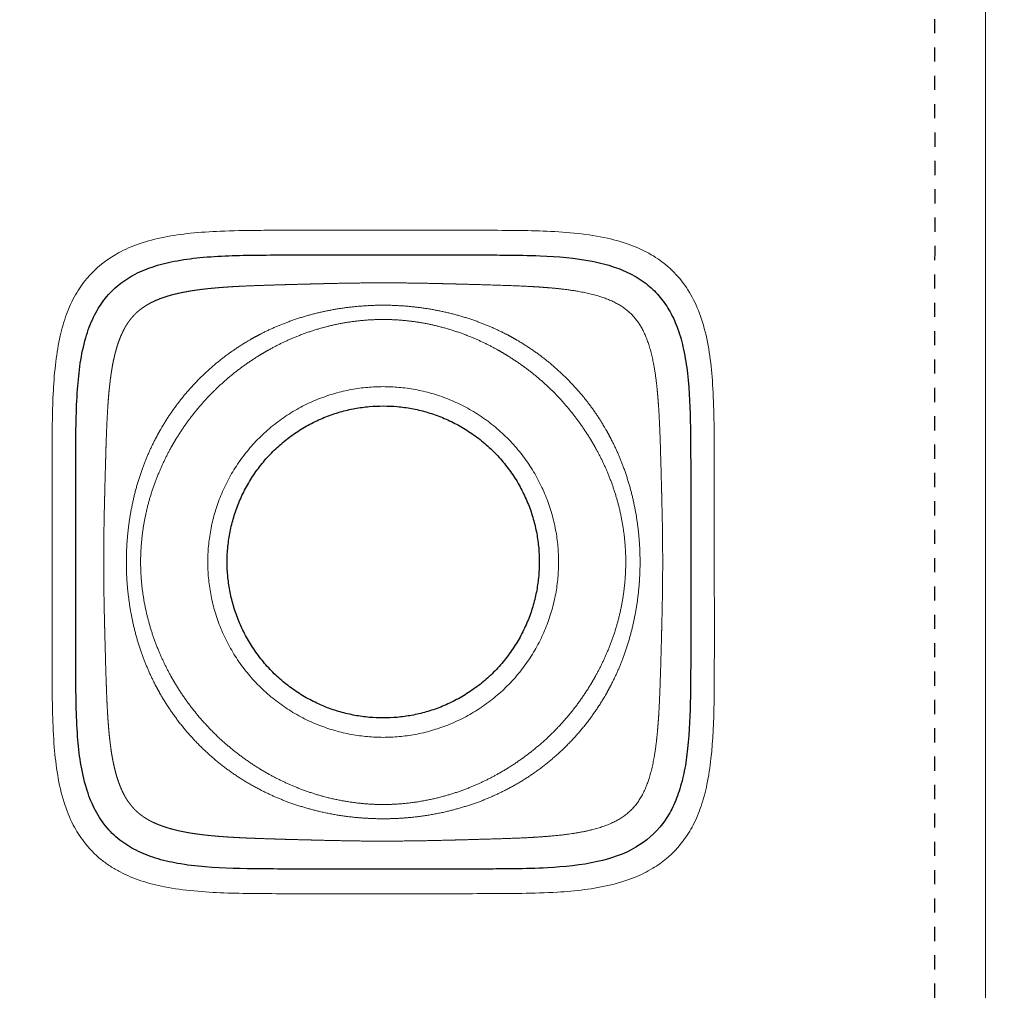
# Model space of a CAD drawing. Units: millimetres. Extents: x -48 to 2207, y 12 to 1607.
# Drawn here: x 382 to 521, y 679 to 816 of the extents above; entities that cross this region are included whole.
import ezdxf

# ---------------------------------------------------------------- set-up
doc = ezdxf.new("R2010")
doc.units = ezdxf.units.MM
doc.header["$MEASUREMENT"] = 0
doc.linetypes.add('Nascosto', pattern=[4, 2, -2])
doc.layers.add('Crea2D$visibili$Dima', color=7, linetype='Continuous', true_color=0xbf3f3f)
doc.layers.add('Crea2D$visibili$Linee_spesse', color=7, linetype='Continuous', lineweight=30, true_color=0x000000)
doc.layers.add('Crea2D$visibili$tangenti', color=7, linetype='Continuous', lineweight=18, true_color=0x000000)

msp = doc.modelspace()

# ---------------------------------------------------------------- linework, layer by layer
at = {"layer": 'Crea2D$visibili$Dima', "linetype": 'Nascosto', "lineweight": 25}
msp.add_open_spline([(511.31, 579.57, 0), (511.31, 739.57, 0), (511.31, 899.57, 0), (336.31, 899.57, 0), (161.31, 899.57, 0), (161.31, 739.57, 0), (161.31, 579.57, 0), (336.31, 579.57, 0), (511.31, 579.57, 0)], degree=2, knots=[0, 0, 0, 280, 280, 654.342124, 654.342124, 934.342124, 934.342124, 1308.684247, 1308.684247, 1308.684247], dxfattribs=at)
at = {"layer": 'Crea2D$visibili$Linee_spesse'}
for points, knots in [([(383.31, 437.43), (425.09, 437.43), (470.11, 437.43), (516.6, 437.43), (522.79, 437.43), (526.97, 437.44), (531.61, 437.43), (539.35, 437.44), (550.18, 437.81), (565.52, 439.26), (581.67, 442.44), (597.7, 448.7), (608.57, 456.17), (615.64, 463.38), (621.23, 470.74), (626.6, 480.83), (631.06, 494.25), (634, 509.95), (635.25, 525.32), (635.48, 537.23), (635.43, 543.97), (635.45, 552.4), (635.44, 569.26), (635.45, 606.32), (635.44, 689.56), (635.44, 762.58), (635.44, 814.57)], [0, 0, 0, 0, 125.321445, 135.069271, 139.476834, 143.886756, 147.601664, 153.404207, 167.104408, 180.103703, 199.615039, 216.344379, 231.452302, 238.895407, 246.563926, 259.113265, 273.052992, 288.849239, 306.95862, 319.264578, 324.598539, 327.153292, 344.559083, 375.191452, 438.32159, 594.272492, 594.272492, 594.272492, 594.272492]), ([(476.92, 739.57), (476.92, 735.63), (476.92, 730.87), (476.92, 724.56), (476.89, 719.72), (476.72, 714.63), (476.09, 710.16), (475.37, 707.29), (474.35, 704.77), (472.56, 701.86), (469.14, 698.9), (463.38, 696.98), (457.54, 696.42), (452.61, 696.29), (448.51, 696.27), (438.67, 696.27), (429.32, 696.27), (419.96, 696.27), (415.29, 696.28), (409.79, 696.38), (404.81, 696.96), (401.53, 697.72), (398.77, 698.8), (396.36, 700.31), (394.33, 702.31), (392.75, 704.83), (391.59, 707.86), (390.86, 711.28), (390.44, 715.2), (390.27, 719.63), (390.24, 723.89), (390.24, 727.01), (390.24, 732.01), (390.24, 735.95), (390.24, 739.57), (390.24, 743.25), (390.24, 747.27), (390.24, 752.27), (390.24, 755.23), (390.26, 759.33), (390.43, 763.67), (390.82, 767.59), (391.52, 771.02), (392.62, 774.03), (394.11, 776.51), (396, 778.52), (398.32, 780.1), (401.05, 781.26), (404.24, 782.06), (409.21, 782.72), (414.79, 782.85), (419.79, 782.86), (428.46, 782.86), (435.5, 782.86), (441.87, 782.86)], [0, 0, 0, 0, 11.812279, 14.273538, 18.949428, 26.332105, 29.529964, 32.484057, 35.190821, 37.652079, 42.696877, 48.480233, 55.616867, 60.29267, 63.245343, 67.92156, 89.823372, 91.300258, 95.975962, 103.850654, 107.787916, 110.987606, 113.940192, 116.6475, 119.477874, 122.430636, 125.506917, 129.198704, 132.889696, 137.318938, 142.487134, 145.686518, 146.670752, 157.50555, 157.50555, 157.50555, 168.572727, 169.557355, 172.510469, 177.432689, 181.861511, 185.553453, 189.244813, 192.32092, 195.150956, 197.858554, 200.56513, 203.518164, 206.71789, 210.408493, 218.529451, 223.451505, 225.420395, 244.54787, 244.54787, 244.54787, 244.54787]), ([(441.87, 782.86), (443.78, 782.86), (446.76, 782.86), (451.37, 782.85), (456.54, 782.76), (461.7, 782.36), (466.02, 781.28), (468.67, 780.17), (470.88, 778.73), (472.7, 776.93), (474.12, 774.8), (475.21, 772.32), (476.01, 769.38), (476.71, 764.75), (476.89, 759.5), (476.92, 754.5), (476.92, 751.79), (476.92, 747.03), (476.92, 743.18), (476.92, 739.57)], [0, 0, 0, 0, 5.727623, 8.926977, 13.848454, 21.231034, 24.4307, 27.137301, 29.844099, 32.305797, 34.766597, 37.473865, 40.427538, 43.871725, 51.500965, 56.176705, 58.883876, 59.622098, 70.449919, 70.449919, 70.449919, 70.449919])]:
    msp.add_open_spline(points, degree=3, knots=knots, dxfattribs=at)
msp.add_rational_spline([(433.58, 761.57), (411.58, 761.57), (411.58, 739.57), (411.58, 717.57), (433.58, 717.57), (455.58, 717.57), (455.58, 739.57), (455.58, 761.57), (433.58, 761.57)], [1, 0.707106781187, 1, 0.707106781187, 1, 0.707106781187, 1, 0.707106781187, 1], degree=2, knots=[0, 0, 0, 34.557519, 34.557519, 69.115038, 69.115038, 103.672558, 103.672558, 138.230077, 138.230077, 138.230077], dxfattribs=at)
at = {"layer": 'Crea2D$visibili$tangenti'}
for points, weights, degree, knots in [([(595.54, 889.57), (595.54, 837.94), (595.54, 799.89), (595.54, 798.26), (595.54, 787.85), (595.54, 777.44), (595.54, 767.03), (595.54, 746.21), (595.54, 725.39), (595.54, 704.57), (595.54, 683.75), (595.54, 662.93), (595.54, 642.12), (595.54, 631.71), (595.54, 621.3), (595.54, 610.89), (595.54, 605.68), (595.54, 600.48), (595.54, 595.27), (595.54, 592.67), (595.54, 590.07), (595.54, 587.47), (595.54, 586.17), (595.54, 584.87), (595.54, 583.57), (595.54, 582.85), (595.54, 582.13), (595.54, 581.41), (595.54, 580.82), (595.54, 580.24), (595.54, 579.66), (595.54, 578.73), (595.54, 577.8), (595.54, 576.88), (595.54, 575.95), (595.54, 575.02), (595.54, 574.1), (595.54, 572.24), (595.54, 570.38), (595.54, 568.52), (595.53, 564.8), (595.53, 561.09), (595.53, 557.37), (595.53, 553.65), (595.52, 549.93), (595.52, 546.22), (595.52, 544.36), (595.52, 542.5), (595.51, 540.64), (595.51, 540.17), (595.51, 539.7), (595.51, 539.23), (595.51, 538.76), (595.5, 538.29), (595.5, 537.81), (595.49, 536.87), (595.47, 535.92), (595.44, 534.97), (595.39, 533.07), (595.3, 531.17), (595.17, 529.28), (595.05, 527.37), (594.88, 525.47), (594.66, 523.57), (594.45, 521.66), (594.18, 519.75), (593.85, 517.86), (593.52, 515.95), (593.11, 514.05), (592.64, 512.17), (592.16, 510.26), (591.6, 508.39), (590.94, 506.54), (590.27, 504.67), (589.49, 502.85), (588.6, 501.07), (587.7, 499.28), (586.67, 497.55), (585.51, 495.91), (584.34, 494.26), (583.04, 492.71), (581.61, 491.28), (580.18, 489.85), (578.63, 488.54), (576.97, 487.37), (575.33, 486.22), (573.61, 485.18), (571.82, 484.28), (570.04, 483.39), (568.22, 482.62), (566.35, 481.95), (564.5, 481.29), (562.62, 480.72), (560.72, 480.25), (558.84, 479.77), (556.94, 479.37), (555.03, 479.04), (553.13, 478.71), (551.23, 478.44), (549.32, 478.22), (547.42, 478.01), (545.52, 477.84), (543.61, 477.71), (541.71, 477.59), (539.81, 477.5), (537.91, 477.45), (536.97, 477.42), (536.02, 477.4), (535.07, 477.39), (534.13, 477.38), (533.19, 477.37), (532.25, 477.37), (531.32, 477.37), (530.39, 477.37), (529.46, 477.37), (528.53, 477.37), (527.6, 477.37), (526.67, 477.37), (522.95, 477.36), (519.23, 477.36), (515.52, 477.36), (511.8, 477.35), (508.08, 477.35), (504.37, 477.35), (502.51, 477.35), (500.65, 477.35), (498.79, 477.35), (497.87, 477.35), (496.94, 477.35), (496.01, 477.35), (495.08, 477.35), (494.16, 477.35), (493.23, 477.35), (492.59, 477.35), (491.95, 477.35), (491.31, 477.35), (481.67, 477.35), (472.04, 477.35), (462.4, 477.35), (452.7, 477.35), (443.01, 477.35), (433.31, 477.35), (423.61, 477.35), (413.92, 477.35), (404.22, 477.35), (394.58, 477.35), (384.95, 477.35), (375.31, 477.35), (374.67, 477.35), (374.03, 477.35), (373.39, 477.35), (372.47, 477.35), (371.54, 477.35), (370.61, 477.35), (369.68, 477.35), (368.76, 477.35), (367.83, 477.35), (365.97, 477.35), (364.11, 477.35), (362.25, 477.35), (358.54, 477.35), (354.82, 477.35), (351.1, 477.36), (347.39, 477.36), (343.67, 477.36), (339.95, 477.37), (338.09, 477.37), (336.23, 477.37), (334.37, 477.37), (333.9, 477.37), (333.44, 477.37), (332.97, 477.38), (332.5, 477.38), (332.02, 477.38), (331.55, 477.39), (330.6, 477.4), (329.65, 477.42), (328.71, 477.45), (326.81, 477.5), (324.91, 477.59), (323.01, 477.71), (321.11, 477.84), (319.2, 478.01), (317.3, 478.22), (315.39, 478.44), (313.49, 478.71), (311.59, 479.04), (309.68, 479.37), (307.78, 479.77), (305.9, 480.25), (304.05, 480.71), (300.27, 481.84), (296.62, 483.37), (294.81, 484.28), (293.01, 485.18), (291.29, 486.22), (289.65, 487.37), (287.99, 488.54), (286.45, 489.85), (285.01, 491.28), (283.58, 492.71), (282.28, 494.26), (281.11, 495.91), (279.95, 497.55), (278.92, 499.28), (278.02, 501.07), (277.13, 502.85), (276.35, 504.67), (275.69, 506.54), (275.03, 508.39), (274.46, 510.26), (273.98, 512.17), (273.51, 514.05), (273.11, 515.95), (272.78, 517.86), (272.45, 519.75), (272.17, 521.66), (271.96, 523.57), (271.74, 525.47), (271.57, 527.37), (271.45, 529.28), (271.32, 531.17), (271.23, 533.07), (271.18, 534.97), (271.15, 535.92), (271.14, 536.87), (271.12, 537.81), (271.11, 538.76), (271.11, 539.7), (271.11, 540.64), (271.11, 542.5), (271.1, 544.36), (271.1, 546.22), (271.1, 549.93), (271.09, 553.65), (271.09, 557.37), (271.09, 561.09), (271.09, 564.8), (271.09, 568.52), (271.09, 570.38), (271.09, 572.24), (271.09, 574.1), (271.09, 575.02), (271.09, 575.95), (271.09, 576.88), (271.09, 577.8), (271.09, 578.73), (271.09, 579.66), (271.09, 580.24), (271.09, 580.82), (271.09, 581.41), (271.09, 582.13), (271.09, 582.85), (271.09, 583.57), (271.09, 584.87), (271.09, 586.17), (271.09, 587.47), (271.09, 590.07), (271.09, 592.67), (271.09, 595.27), (271.09, 600.48), (271.09, 605.68), (271.09, 610.89), (271.09, 621.3), (271.09, 631.71), (271.09, 642.12), (271.09, 662.93), (271.09, 683.75), (271.09, 704.57), (271.09, 725.39), (271.09, 746.21), (271.09, 767.03), (271.09, 777.44), (271.09, 787.85), (271.09, 798.26), (271.09, 799.89), (271.09, 837.94), (271.09, 889.57)], [1, 1, 1, 1, 1, 1, 1, 1, 1, 1, 1, 1, 1, 1, 1, 1, 1, 1, 1, 1, 1, 1, 1, 1, 1, 1, 1, 1, 1, 1, 1, 1, 1, 1, 1, 1, 1, 1, 1, 1, 1, 1, 1, 1, 1, 1, 1, 1, 1, 1, 1, 1, 1, 1, 1, 0.999978221978, 0.999978221978, 1, 0.999880186399, 0.999880186399, 1, 0.999815150522, 0.999815150522, 1, 0.999711394721, 0.999711394721, 1, 0.999526568938, 0.999526568938, 1, 0.999225945846, 0.999225945846, 1, 0.998751259824, 0.998751259824, 1, 0.998128322755, 0.998128322755, 1, 0.997621330429, 0.997621330429, 1, 0.997628007632, 0.997628007632, 1, 0.998135165139, 0.998135165139, 1, 0.99875513747, 0.99875513747, 1, 0.9992251957, 0.9992251957, 1, 0.999526426868, 0.999526426868, 1, 0.999710830502, 0.999710830502, 1, 0.99981578925, 0.99981578925, 1, 0.999880040372, 0.999880040372, 1, 0.999978651594, 0.999978651594, 1, 0.999987414666, 0.999987414666, 1, 1, 1, 1, 1, 1, 1, 1, 1, 1, 1, 1, 1, 1, 1, 1, 1, 1, 1, 1, 1, 1, 1, 1, 1, 1, 1, 1, 1, 1, 1, 1, 1, 1, 1, 1, 1, 1, 1, 1, 1, 1, 1, 1, 1, 1, 1, 1, 1, 1, 1, 1, 1, 1, 1, 1, 1, 1, 1, 1, 1, 1, 1, 1, 0.999977892181, 0.999977892181, 1, 0.999879972617, 0.999879972617, 1, 0.999815852031, 0.999815852031, 1, 0.99971073449, 0.99971073449, 1, 0.999525285278, 0.999525285278, 1, 1, 1, 1, 1, 0.998132305951, 0.998132305951, 1, 0.997628303528, 0.997628303528, 1, 0.997621994431, 0.997621994431, 1, 0.998127914691, 0.998127914691, 1, 0.998751531944, 0.998751531944, 1, 0.999226249432, 0.999226249432, 1, 0.999526799051, 0.999526799051, 1, 0.999711358295, 0.999711358295, 1, 0.999815232317, 0.999815232317, 1, 0.999880277907, 0.999880277907, 1, 0.999978888047, 0.999978888047, 1, 0.999987742686, 0.999987742686, 1, 1, 1, 1, 1, 1, 1, 1, 1, 1, 1, 1, 1, 1, 1, 1, 1, 1, 1, 1, 1, 1, 1, 1, 1, 1, 1, 1, 1, 1, 1, 1, 1, 1, 1, 1, 1, 1, 1, 1, 1, 1, 1, 1, 1, 1, 1, 1, 1], 3, [945.749589, 945.749589, 945.749589, 945.749589, 950.64833, 950.64833, 950.64833, 981.876463, 981.876463, 981.876463, 1044.332735, 1044.332735, 1044.332735, 1106.788843, 1106.788843, 1106.788843, 1138.016737, 1138.016737, 1138.016737, 1153.631398, 1153.631398, 1153.631398, 1161.436945, 1161.436945, 1161.436945, 1165.333238, 1165.333238, 1165.333238, 1167.498383, 1167.498383, 1167.498383, 1169.244978, 1169.244978, 1169.244978, 1172.029403, 1172.029403, 1172.029403, 1174.807529, 1174.807529, 1174.807529, 1180.386461, 1180.386461, 1180.386461, 1191.534686, 1191.534686, 1191.534686, 1202.688022, 1202.688022, 1202.688022, 1208.267929, 1208.267929, 1208.267929, 1209.67128, 1209.67128, 1209.67128, 1211.091231, 1211.091231, 1211.091231, 1213.932629, 1213.932629, 1213.932629, 1219.633896, 1219.633896, 1219.633896, 1225.366312, 1225.366312, 1225.366312, 1231.135773, 1231.135773, 1231.135773, 1236.956063, 1236.956063, 1236.956063, 1242.83539, 1242.83539, 1242.83539, 1248.785452, 1248.785452, 1248.785452, 1254.805749, 1254.805749, 1254.805749, 1260.872871, 1260.872871, 1260.872871, 1266.939527, 1266.939527, 1266.939527, 1272.959002, 1272.959002, 1272.959002, 1278.9088, 1278.9088, 1278.9088, 1284.788675, 1284.788675, 1284.788675, 1290.608413, 1290.608413, 1290.608413, 1296.378364, 1296.378364, 1296.378364, 1302.110607, 1302.110607, 1302.110607, 1307.811966, 1307.811966, 1307.811966, 1310.652631, 1310.652631, 1310.652631, 1313.479898, 1313.479898, 1313.479898, 1316.265619, 1316.265619, 1316.265619, 1319.056509, 1319.056509, 1319.056509, 1330.20996, 1330.20996, 1330.20996, 1341.357885, 1341.357885, 1341.357885, 1346.935227, 1346.935227, 1346.935227, 1349.714977, 1349.714977, 1349.714977, 1352.499324, 1352.499324, 1352.499324, 1354.415709, 1354.415709, 1354.415709, 1383.32601, 1383.32601, 1383.32601, 1412.415846, 1412.415846, 1412.415846, 1441.505679, 1441.505679, 1441.505679, 1470.416044, 1470.416044, 1470.416044, 1472.332369, 1472.332369, 1472.332369, 1475.116497, 1475.116497, 1475.116497, 1477.896634, 1477.896634, 1477.896634, 1483.473713, 1483.473713, 1483.473713, 1494.621845, 1494.621845, 1494.621845, 1505.775328, 1505.775328, 1505.775328, 1511.354597, 1511.354597, 1511.354597, 1512.758501, 1512.758501, 1512.758501, 1514.178208, 1514.178208, 1514.178208, 1517.019806, 1517.019806, 1517.019806, 1522.721382, 1522.721382, 1522.721382, 1528.45345, 1528.45345, 1528.45345, 1534.223147, 1534.223147, 1534.223147, 1540.042837, 1540.042837, 1540.042837, 1545.770417, 1551.871605, 1551.871605, 1551.871605, 1557.892094, 1557.892094, 1557.892094, 1563.958896, 1563.958896, 1563.958896, 1570.025816, 1570.025816, 1570.025816, 1576.045983, 1576.045983, 1576.045983, 1581.99588, 1581.99588, 1581.99588, 1587.875983, 1587.875983, 1587.875983, 1593.695644, 1593.695644, 1593.695644, 1599.465272, 1599.465272, 1599.465272, 1605.197609, 1605.197609, 1605.197609, 1610.899133, 1610.899133, 1610.899133, 1613.739612, 1613.739612, 1613.739612, 1616.566465, 1616.566465, 1616.566465, 1622.14403, 1622.14403, 1622.14403, 1633.29702, 1633.29702, 1633.29702, 1644.44538, 1644.44538, 1644.44538, 1650.023933, 1650.023933, 1650.023933, 1652.802101, 1652.802101, 1652.802101, 1655.586699, 1655.586699, 1655.586699, 1657.33302, 1657.33302, 1657.33302, 1659.498589, 1659.498589, 1659.498589, 1663.394448, 1663.394448, 1663.394448, 1671.200697, 1671.200697, 1671.200697, 1686.814642, 1686.814642, 1686.814642, 1718.042526, 1718.042526, 1718.042526, 1780.498888, 1780.498888, 1780.498888, 1842.954997, 1842.954997, 1842.954997, 1874.183015, 1874.183015, 1874.183015, 1879.081912, 1879.081912, 1879.081912, 1879.081912]), ([(593.29, 889.57), (593.29, 837.94), (593.29, 799.89), (593.29, 798.26), (593.29, 787.85), (593.29, 777.44), (593.29, 767.03), (593.29, 746.21), (593.29, 725.39), (593.29, 704.57), (593.29, 683.75), (593.29, 662.93), (593.29, 642.12), (593.29, 631.71), (593.29, 621.3), (593.29, 610.89), (593.29, 605.68), (593.29, 600.48), (593.29, 595.27), (593.29, 592.67), (593.29, 590.07), (593.29, 587.47), (593.29, 586.17), (593.29, 584.87), (593.29, 583.57), (593.29, 582.85), (593.29, 582.13), (593.29, 581.41), (593.29, 580.82), (593.29, 580.24), (593.29, 579.66), (593.29, 578.73), (593.29, 577.8), (593.29, 576.88), (593.29, 575.95), (593.29, 575.02), (593.29, 574.1), (593.29, 572.24), (593.29, 570.38), (593.29, 568.52), (593.28, 564.8), (593.28, 561.09), (593.28, 557.37), (593.28, 553.65), (593.28, 549.94), (593.27, 546.22), (593.27, 544.36), (593.27, 542.5), (593.26, 540.64), (593.26, 540.17), (593.26, 539.71), (593.26, 539.24), (593.26, 538.78), (593.26, 538.31), (593.25, 537.84), (593.24, 536.91), (593.22, 535.97), (593.19, 535.04), (593.14, 533.17), (593.05, 531.3), (592.93, 529.43), (592.81, 527.56), (592.64, 525.69), (592.43, 523.82), (592.22, 521.96), (591.96, 520.1), (591.64, 518.24), (591.32, 516.39), (590.93, 514.54), (590.47, 512.71), (590.02, 510.88), (589.47, 509.07), (588.84, 507.29), (588.21, 505.51), (587.47, 503.77), (586.62, 502.07), (585.77, 500.37), (584.8, 498.74), (583.71, 497.19), (582.61, 495.64), (581.39, 494.18), (580.05, 492.84), (578.7, 491.5), (577.25, 490.27), (575.7, 489.18), (574.14, 488.09), (572.51, 487.11), (570.82, 486.27), (569.12, 485.42), (567.38, 484.68), (565.59, 484.05), (563.81, 483.42), (562.01, 482.87), (560.17, 482.41), (558.34, 481.96), (556.5, 481.57), (554.64, 481.25), (552.79, 480.93), (550.93, 480.66), (549.06, 480.45), (547.2, 480.24), (545.33, 480.08), (543.46, 479.96), (541.59, 479.83), (539.72, 479.75), (537.85, 479.69), (536.92, 479.67), (535.98, 479.65), (535.05, 479.64), (534.11, 479.63), (533.18, 479.62), (532.25, 479.62), (531.32, 479.62), (530.39, 479.62), (529.46, 479.62), (528.53, 479.62), (527.6, 479.62), (526.67, 479.62), (522.95, 479.61), (519.23, 479.61), (515.52, 479.61), (511.8, 479.6), (508.08, 479.6), (504.37, 479.6), (502.51, 479.6), (500.65, 479.6), (498.79, 479.6), (497.86, 479.6), (496.94, 479.6), (496.01, 479.6), (495.08, 479.6), (494.16, 479.6), (493.23, 479.6), (492.59, 479.6), (491.95, 479.6), (491.31, 479.6), (481.67, 479.6), (472.04, 479.6), (462.4, 479.6), (452.7, 479.6), (443.01, 479.6), (433.31, 479.6), (423.61, 479.6), (413.92, 479.6), (404.22, 479.6), (394.58, 479.6), (384.95, 479.6), (375.31, 479.6), (374.67, 479.6), (374.03, 479.6), (373.39, 479.6), (372.47, 479.6), (371.54, 479.6), (370.61, 479.6), (369.68, 479.6), (368.76, 479.6), (367.83, 479.6), (365.97, 479.6), (364.11, 479.6), (362.25, 479.6), (358.54, 479.6), (354.82, 479.6), (351.11, 479.61), (347.39, 479.61), (343.67, 479.61), (339.95, 479.62), (338.09, 479.62), (336.23, 479.62), (334.38, 479.62), (333.91, 479.62), (333.44, 479.62), (332.98, 479.63), (332.51, 479.63), (332.05, 479.63), (331.58, 479.64), (330.64, 479.65), (329.71, 479.67), (328.77, 479.69), (326.9, 479.75), (325.03, 479.83), (323.16, 479.96), (321.29, 480.08), (319.42, 480.24), (317.56, 480.45), (315.69, 480.66), (313.83, 480.93), (311.98, 481.25), (310.12, 481.57), (308.28, 481.96), (306.45, 482.41), (304.66, 482.87), (301.01, 483.95), (297.53, 485.4), (295.81, 486.27), (294.11, 487.11), (292.48, 488.09), (290.93, 489.18), (289.37, 490.27), (287.92, 491.5), (286.57, 492.84), (285.23, 494.18), (284.01, 495.64), (282.91, 497.19), (281.82, 498.74), (280.85, 500.37), (280, 502.07), (279.16, 503.77), (278.42, 505.51), (277.78, 507.29), (277.15, 509.07), (276.61, 510.88), (276.15, 512.71), (275.69, 514.54), (275.3, 516.39), (274.98, 518.24), (274.66, 520.09), (274.4, 521.96), (274.19, 523.82), (273.98, 525.69), (273.81, 527.56), (273.69, 529.43), (273.57, 531.3), (273.48, 533.17), (273.43, 535.04), (273.4, 535.97), (273.38, 536.91), (273.37, 537.84), (273.36, 538.77), (273.36, 539.71), (273.36, 540.64), (273.36, 542.5), (273.35, 544.36), (273.35, 546.22), (273.35, 549.94), (273.34, 553.65), (273.34, 557.37), (273.34, 561.09), (273.34, 564.8), (273.34, 568.52), (273.34, 570.38), (273.34, 572.24), (273.34, 574.1), (273.34, 575.02), (273.34, 575.95), (273.34, 576.88), (273.34, 577.8), (273.34, 578.73), (273.34, 579.66), (273.34, 580.24), (273.34, 580.82), (273.34, 581.41), (273.34, 582.13), (273.34, 582.85), (273.34, 583.57), (273.34, 584.87), (273.34, 586.17), (273.34, 587.47), (273.34, 590.07), (273.34, 592.67), (273.34, 595.27), (273.34, 600.48), (273.34, 605.68), (273.34, 610.89), (273.34, 621.3), (273.34, 631.71), (273.34, 642.12), (273.34, 662.93), (273.34, 683.75), (273.34, 704.57), (273.34, 725.39), (273.34, 746.21), (273.34, 767.03), (273.34, 777.44), (273.34, 787.85), (273.34, 798.26), (273.34, 799.89), (273.34, 837.94), (273.34, 889.57)], [1, 1, 1, 1, 1, 1, 1, 1, 1, 1, 1, 1, 1, 1, 1, 1, 1, 1, 1, 1, 1, 1, 1, 1, 1, 1, 1, 1, 1, 1, 1, 1, 1, 1, 1, 1, 1, 1, 1, 1, 1, 1, 1, 1, 1, 1, 1, 1, 1, 1, 1, 1, 1, 1, 1, 0.999978335773, 0.999978335773, 1, 0.999880981997, 0.999880981997, 1, 0.999816719915, 0.999816719915, 1, 0.999713922602, 0.999713922602, 1, 0.999530674448, 0.999530674448, 1, 0.999231305135, 0.999231305135, 1, 0.998753654868, 0.998753654868, 1, 0.998117421561, 0.998117421561, 1, 0.997590733351, 0.997590733351, 1, 0.99759684455, 0.99759684455, 1, 0.998123757026, 0.998123757026, 1, 0.998757542117, 0.998757542117, 1, 0.999230711086, 0.999230711086, 1, 0.999530545702, 0.999530545702, 1, 0.999713327203, 0.999713327203, 1, 0.999817340223, 0.999817340223, 1, 0.999880847388, 0.999880847388, 1, 0.999978770365, 0.999978770365, 1, 0.999987619749, 0.999987619749, 1, 1, 1, 1, 1, 1, 1, 1, 1, 1, 1, 1, 1, 1, 1, 1, 1, 1, 1, 1, 1, 1, 1, 1, 1, 1, 1, 1, 1, 1, 1, 1, 1, 1, 1, 1, 1, 1, 1, 1, 1, 1, 1, 1, 1, 1, 1, 1, 1, 1, 1, 1, 1, 1, 1, 1, 1, 1, 1, 1, 1, 1, 1, 1, 0.99997799755, 0.99997799755, 1, 0.999880783539, 0.999880783539, 1, 0.99981740349, 0.99981740349, 1, 0.99971323083, 0.99971323083, 1, 0.999529474107, 0.999529474107, 1, 1, 1, 1, 1, 0.998120847662, 0.998120847662, 1, 0.997597207082, 0.997597207082, 1, 0.997591379027, 0.997591379027, 1, 0.998116976217, 0.998116976217, 1, 0.998753914322, 0.998753914322, 1, 0.999231644299, 0.999231644299, 1, 0.999530905444, 0.999530905444, 1, 0.999713884323, 0.999713884323, 1, 0.999816800273, 0.999816800273, 1, 0.999881075057, 0.999881075057, 1, 0.999979016567, 0.999979016567, 1, 0.99998796229, 0.99998796229, 1, 1, 1, 1, 1, 1, 1, 1, 1, 1, 1, 1, 1, 1, 1, 1, 1, 1, 1, 1, 1, 1, 1, 1, 1, 1, 1, 1, 1, 1, 1, 1, 1, 1, 1, 1, 1, 1, 1, 1, 1, 1, 1, 1, 1, 1, 1, 1, 1], 3, [935.828836, 935.828836, 935.828836, 935.828836, 940.727577, 940.727577, 940.727577, 971.95571, 971.95571, 971.95571, 1034.411981, 1034.411981, 1034.411981, 1096.86809, 1096.86809, 1096.86809, 1128.095984, 1128.095984, 1128.095984, 1143.710645, 1143.710645, 1143.710645, 1151.516192, 1151.516192, 1151.516192, 1155.412485, 1155.412485, 1155.412485, 1157.57763, 1157.57763, 1157.57763, 1159.324225, 1159.324225, 1159.324225, 1162.10865, 1162.10865, 1162.10865, 1164.886775, 1164.886775, 1164.886775, 1170.465708, 1170.465708, 1170.465708, 1181.613932, 1181.613932, 1181.613932, 1192.767269, 1192.767269, 1192.767269, 1198.347176, 1198.347176, 1198.347176, 1199.750527, 1199.750527, 1199.750527, 1201.170478, 1201.170478, 1201.170478, 1203.975522, 1203.975522, 1203.975522, 1209.591552, 1209.591552, 1209.591552, 1215.218186, 1215.218186, 1215.218186, 1220.855657, 1220.855657, 1220.855657, 1226.507183, 1226.507183, 1226.507183, 1232.171344, 1232.171344, 1232.171344, 1237.849027, 1237.849027, 1237.849027, 1243.536984, 1243.536984, 1243.536984, 1249.230331, 1249.230331, 1249.230331, 1254.923778, 1254.923778, 1254.923778, 1260.611582, 1260.611582, 1260.611582, 1266.289411, 1266.289411, 1266.289411, 1271.953975, 1271.953975, 1271.953975, 1277.604923, 1277.604923, 1277.604923, 1283.242742, 1283.242742, 1283.242742, 1288.869389, 1288.869389, 1288.869389, 1294.48547, 1294.48547, 1294.48547, 1297.290147, 1297.290147, 1297.290147, 1300.089781, 1300.089781, 1300.089781, 1302.875502, 1302.875502, 1302.875502, 1305.666392, 1305.666392, 1305.666392, 1316.819843, 1316.819843, 1316.819843, 1327.967768, 1327.967768, 1327.967768, 1333.54511, 1333.54511, 1333.54511, 1336.32486, 1336.32486, 1336.32486, 1339.109206, 1339.109206, 1339.109206, 1341.025592, 1341.025592, 1341.025592, 1369.935892, 1369.935892, 1369.935892, 1399.025729, 1399.025729, 1399.025729, 1428.115561, 1428.115561, 1428.115561, 1457.025926, 1457.025926, 1457.025926, 1458.942252, 1458.942252, 1458.942252, 1461.726379, 1461.726379, 1461.726379, 1464.506517, 1464.506517, 1464.506517, 1470.083596, 1470.083596, 1470.083596, 1481.231728, 1481.231728, 1481.231728, 1492.385211, 1492.385211, 1492.385211, 1497.96448, 1497.96448, 1497.96448, 1499.368383, 1499.368383, 1499.368383, 1500.788091, 1500.788091, 1500.788091, 1503.593047, 1503.593047, 1503.593047, 1509.209294, 1509.209294, 1509.209294, 1514.835773, 1514.835773, 1514.835773, 1520.473326, 1520.473326, 1520.473326, 1526.124019, 1526.124019, 1526.124019, 1531.851599, 1537.952787, 1537.952787, 1537.952787, 1543.641332, 1543.641332, 1543.641332, 1549.334893, 1549.334893, 1549.334893, 1555.028108, 1555.028108, 1555.028108, 1560.715924, 1560.715924, 1560.715924, 1566.393443, 1566.393443, 1566.393443, 1572.058354, 1572.058354, 1572.058354, 1577.70928, 1577.70928, 1577.70928, 1583.346894, 1583.346894, 1583.346894, 1588.973467, 1588.973467, 1588.973467, 1594.58978, 1594.58978, 1594.58978, 1597.394466, 1597.394466, 1597.394466, 1600.194054, 1600.194054, 1600.194054, 1605.771619, 1605.771619, 1605.771619, 1616.924609, 1616.924609, 1616.924609, 1628.072969, 1628.072969, 1628.072969, 1633.651521, 1633.651521, 1633.651521, 1636.42969, 1636.42969, 1636.42969, 1639.214288, 1639.214288, 1639.214288, 1640.960609, 1640.960609, 1640.960609, 1643.126178, 1643.126178, 1643.126178, 1647.022037, 1647.022037, 1647.022037, 1654.828285, 1654.828285, 1654.828285, 1670.442231, 1670.442231, 1670.442231, 1701.670115, 1701.670115, 1701.670115, 1764.126476, 1764.126476, 1764.126476, 1826.582585, 1826.582585, 1826.582585, 1857.810604, 1857.810604, 1857.810604, 1862.709501, 1862.709501, 1862.709501, 1862.709501]), ([(598.07, 814.57), (598.07, 756.13), (598.07, 697.64), (598.07, 638.65), (598.07, 628.6), (598.07, 618.54), (598.07, 609.33), (598.07, 600.12), (598.07, 591.76), (598.07, 583.13), (598.07, 574.5), (598.07, 565.61), (598.07, 556.92), (598.07, 554.75), (598.07, 552.56), (598.07, 550.37), (598.07, 548.19), (598.07, 546.01), (598.07, 543.82), (598.08, 541.64), (598.07, 539.46), (598.06, 537.27), (598.04, 535.09), (597.98, 532.91), (597.87, 530.73), (597.65, 526.36), (597.25, 522.01), (596.55, 517.7), (595.85, 513.39), (594.84, 509.12), (593.36, 505.01), (591.88, 500.9), (589.9, 496.96), (587.3, 493.45), (586, 491.69), (584.55, 490.05), (582.97, 488.54), (581.38, 487.04), (579.67, 485.68), (577.85, 484.47), (574.21, 482.04), (570.19, 480.24), (566.04, 478.89), (561.88, 477.55), (557.59, 476.65), (553.27, 476.04), (548.94, 475.44), (544.59, 475.07), (540.22, 474.93), (538.04, 474.85), (535.85, 474.81), (533.67, 474.81), (531.49, 474.81), (529.3, 474.81), (527.12, 474.81), (522.76, 474.81), (518.38, 474.81), (514.02, 474.81), (511.85, 474.81), (509.62, 474.81), (507.47, 474.81), (505.31, 474.81), (503.23, 474.81), (500.92, 474.81), (498.61, 474.81), (496.06, 474.81), (493.54, 474.81), (483.35, 474.81), (473.38, 474.81), (463.38, 474.81), (453.38, 474.81), (443.34, 474.81), (433.31, 474.81)], [1, 1, 1, 1, 1, 1, 1, 1, 1, 1, 1, 1, 1, 1, 1, 1, 1, 1, 1, 0.999993367345, 0.999993367345, 1, 0.999867529076, 0.999867529076, 1, 1, 1, 1, 1, 1, 1, 1, 1, 1, 0.997470709711, 0.997470709711, 1, 0.997555763583, 0.997555763583, 1, 1, 1, 1, 1, 1, 1, 0.999098473711, 0.999098473711, 1, 0.999886578258, 0.999886578258, 1, 1, 1, 1, 1, 1, 1, 1, 1, 1, 1, 1, 1, 1, 1, 1, 1, 1, 1, 1, 1, 1], 3, [563.789458, 563.789458, 563.789458, 563.789458, 739.144362, 739.144362, 739.144362, 769.000944, 769.000944, 769.000944, 798.857525, 798.857525, 798.857525, 828.714107, 828.714107, 828.714107, 836.178252, 836.178252, 836.178252, 843.642398, 843.642398, 843.642398, 850.193022, 850.193022, 850.193022, 856.743592, 856.743592, 856.743592, 871.671883, 871.671883, 871.671883, 886.600174, 886.600174, 886.600174, 901.528465, 901.528465, 901.528465, 908.080291, 908.080291, 908.080291, 914.632004, 914.632004, 914.632004, 929.560295, 929.560295, 929.560295, 944.488586, 944.488586, 944.488586, 957.589518, 957.589518, 957.589518, 964.140192, 964.140192, 964.140192, 971.604337, 971.604337, 971.604337, 986.532628, 986.532628, 986.532628, 993.996773, 993.996773, 993.996773, 1001.460919, 1001.460919, 1001.460919, 1008.925064, 1008.925064, 1008.925064, 1039.001792, 1039.001792, 1039.001792, 1069.071298, 1069.071298, 1069.071298, 1069.071298]), ([(433.58, 778.92), (430.78, 778.92), (427.99, 778.88), (425.2, 778.81), (424.55, 778.79), (423.89, 778.78), (423.24, 778.76), (421.98, 778.73), (420.74, 778.69), (419.48, 778.66), (417.88, 778.61), (416.27, 778.56), (414.67, 778.5), (413.71, 778.46), (412.75, 778.41), (411.8, 778.35), (411.04, 778.3), (410.28, 778.24), (409.52, 778.17), (408.92, 778.11), (408.32, 778.05), (407.73, 777.97), (407.41, 777.93), (407.1, 777.88), (406.78, 777.84), (406.11, 777.73), (405.45, 777.61), (404.78, 777.47), (404.01, 777.3), (403.25, 777.08), (402.5, 776.82), (401.76, 776.57), (401.05, 776.25), (400.37, 775.86), (400.17, 775.74), (399.97, 775.62), (399.78, 775.48), (399.43, 775.25), (399.11, 774.99), (398.8, 774.71), (398.74, 774.65), (398.68, 774.59), (398.61, 774.53), (398.51, 774.43), (398.42, 774.32), (398.32, 774.22), (398.19, 774.08), (398.07, 773.93), (397.95, 773.78), (397.89, 773.71), (397.83, 773.63), (397.78, 773.55), (397.72, 773.47), (397.66, 773.4), (397.61, 773.32), (397.43, 773.06), (397.27, 772.79), (397.12, 772.52), (397.05, 772.39), (396.98, 772.25), (396.91, 772.11), (396.84, 771.97), (396.77, 771.83), (396.71, 771.69), (396.5, 771.21), (396.31, 770.73), (396.15, 770.23), (396.1, 770.07), (396.04, 769.9), (396, 769.74), (395.95, 769.57), (395.9, 769.4), (395.86, 769.24), (395.81, 769.07), (395.77, 768.91), (395.73, 768.74), (395.69, 768.57), (395.65, 768.4), (395.61, 768.24), (395.46, 767.54), (395.34, 766.84), (395.23, 766.14), (395.21, 765.96), (395.18, 765.79), (395.16, 765.61), (395.13, 765.44), (395.11, 765.26), (395.09, 765.09), (395.06, 764.84), (395.03, 764.6), (395.01, 764.36), (394.98, 764.11), (394.96, 763.87), (394.93, 763.62), (394.86, 762.87), (394.8, 762.11), (394.75, 761.35), (394.66, 759.87), (394.59, 758.4), (394.54, 756.92), (394.5, 755.77), (394.47, 754.63), (394.44, 753.48), (394.4, 752.29), (394.37, 751.1), (394.34, 749.91), (394.32, 749.24), (394.31, 748.57), (394.29, 747.89), (394.22, 745.12), (394.18, 742.34), (394.18, 739.56), (394.18, 736.79), (394.22, 734.01), (394.29, 731.23), (394.31, 730.56), (394.32, 729.89), (394.34, 729.22), (394.39, 727.52), (394.43, 725.83), (394.48, 724.13), (394.52, 722.83), (394.57, 721.52), (394.62, 720.22), (394.66, 719.41), (394.7, 718.6), (394.75, 717.78), (394.8, 717.02), (394.86, 716.26), (394.93, 715.51), (394.98, 714.97), (395.04, 714.44), (395.11, 713.91), (395.15, 713.56), (395.2, 713.2), (395.25, 712.85), (395.35, 712.19), (395.47, 711.53), (395.62, 710.88), (395.78, 710.11), (395.99, 709.36), (396.25, 708.61), (396.41, 708.13), (396.61, 707.65), (396.83, 707.18), (396.92, 706.99), (397.02, 706.79), (397.13, 706.6), (397.23, 706.4), (397.35, 706.21), (397.47, 706.03), (397.57, 705.86), (397.69, 705.7), (397.81, 705.54), (397.93, 705.38), (398.05, 705.22), (398.18, 705.07), (398.24, 705), (398.29, 704.94), (398.35, 704.88), (398.41, 704.81), (398.47, 704.75), (398.53, 704.69), (398.64, 704.58), (398.75, 704.47), (398.86, 704.37), (398.97, 704.27), (399.09, 704.17), (399.2, 704.07), (399.32, 703.98), (399.44, 703.88), (399.56, 703.8), (399.65, 703.73), (399.73, 703.67), (399.82, 703.61), (399.91, 703.55), (400, 703.5), (400.09, 703.44), (400.2, 703.37), (400.32, 703.3), (400.44, 703.23), (400.56, 703.16), (400.68, 703.1), (400.8, 703.03), (401.27, 702.79), (401.76, 702.57), (402.26, 702.39), (402.65, 702.25), (403.05, 702.12), (403.45, 702), (403.84, 701.89), (404.24, 701.79), (404.64, 701.69), (404.93, 701.63), (405.22, 701.57), (405.52, 701.51), (405.81, 701.45), (406.1, 701.4), (406.39, 701.35), (406.71, 701.3), (407.02, 701.25), (407.34, 701.21), (407.61, 701.17), (407.89, 701.14), (408.17, 701.1), (408.45, 701.07), (408.73, 701.04), (409, 701.01), (409.47, 700.96), (409.93, 700.92), (410.4, 700.88), (410.86, 700.85), (411.33, 700.81), (411.79, 700.78), (412.52, 700.73), (413.24, 700.7), (413.97, 700.66), (414.96, 700.62), (415.95, 700.58), (416.93, 700.55), (417.87, 700.52), (418.82, 700.49), (419.75, 700.46), (420.91, 700.43), (422.07, 700.4), (423.24, 700.37), (423.89, 700.35), (424.55, 700.34), (425.2, 700.32), (427.36, 700.27), (429.52, 700.23), (431.68, 700.21), (432.31, 700.21), (432.94, 700.21), (433.58, 700.21)], [1, 0.999950120864, 0.999950120864, 1, 1, 1, 1, 1, 1, 1, 0.999984178667, 0.999984178667, 1, 0.999954333616, 0.999954333616, 1, 0.999937906353, 0.999937906353, 1, 0.999896089557, 0.999896089557, 1, 1, 1, 1, 0.999629099994, 0.999629099994, 1, 0.998812762919, 0.998812762919, 1, 0.997047108264, 0.997047108264, 1, 0.999549322524, 0.999549322524, 1, 0.998183056245, 0.998183056245, 1, 1, 1, 1, 1, 1, 1, 0.999595660925, 0.999595660925, 1, 1, 1, 1, 1, 1, 1, 0.999220771352, 0.999220771352, 1, 1, 1, 1, 1, 1, 1, 0.999045309702, 0.999045309702, 1, 1, 1, 1, 1, 1, 1, 1, 1, 1, 1, 1, 1, 0.999609380887, 0.999609380887, 1, 1, 1, 1, 1, 1, 1, 1, 1, 1, 1, 1, 1, 0.999935284249, 0.999935284249, 1, 0.99992616433, 0.99992616433, 1, 1, 1, 1, 1, 1, 1, 1, 1, 1, 0.999952144355, 0.999952144355, 1, 0.999952145856, 0.999952145856, 1, 1, 1, 1, 1, 1, 1, 0.999982265789, 0.999982265789, 1, 0.999963638115, 0.999963638115, 1, 0.999935567112, 0.999935567112, 1, 0.999919002602, 0.999919002602, 1, 1, 1, 1, 0.999645936665, 0.999645936665, 1, 0.998860328729, 0.998860328729, 1, 0.998956108852, 0.998956108852, 1, 0.999709124523, 0.999709124523, 1, 0.999621216879, 0.999621216879, 1, 0.999627145979, 0.999627145979, 1, 0.999579099578, 0.999579099578, 1, 1, 1, 1, 1, 1, 1, 1, 1, 1, 1, 1, 1, 1, 1, 1, 1, 1, 1, 1, 1, 1, 1, 1, 1, 1, 1, 1, 0.998699811373, 0.998699811373, 1, 0.999555265143, 0.999555265143, 1, 0.999731479578, 0.999731479578, 1, 0.999907642937, 0.999907642937, 1, 1, 1, 1, 1, 1, 1, 1, 1, 1, 1, 1, 1, 0.999964272057, 0.999964272057, 1, 1, 1, 1, 0.999970762397, 0.999970762397, 1, 0.99998531718, 0.99998531718, 1, 1, 1, 1, 1, 1, 1, 1, 1, 1, 0.999975178062, 0.999975178062, 1, 1, 1, 1], 3, [0, 0, 0, 0, 8.376529, 8.376529, 8.376529, 10.327634, 10.327634, 10.327634, 14.076276, 14.076276, 14.076276, 18.897447, 18.897447, 18.897447, 21.771627, 21.771627, 21.771627, 24.05695, 24.05695, 24.05695, 25.857409, 25.857409, 25.857409, 26.801108, 26.801108, 26.801108, 28.829959, 28.829959, 28.829959, 31.200906, 31.200906, 31.200906, 33.551861, 33.551861, 33.551861, 34.24725, 34.24725, 34.24725, 35.493554, 35.493554, 35.493554, 35.746162, 35.746162, 35.746162, 36.15113, 36.15113, 36.15113, 36.727158, 36.727158, 36.727158, 37.003619, 37.003619, 37.003619, 37.28008, 37.28008, 37.28008, 38.213513, 38.213513, 38.213513, 38.663178, 38.663178, 38.663178, 39.112843, 39.112843, 39.112843, 40.674992, 40.674992, 40.674992, 41.179367, 41.179367, 41.179367, 41.683742, 41.683742, 41.683742, 42.188117, 42.188117, 42.188117, 42.692491, 42.692491, 42.692491, 44.822393, 44.822393, 44.822393, 45.346649, 45.346649, 45.346649, 45.870904, 45.870904, 45.870904, 46.597596, 46.597596, 46.597596, 47.324287, 47.324287, 47.324287, 49.609944, 49.609944, 49.609944, 54.041262, 54.041262, 54.041262, 57.467827, 57.467827, 57.467827, 61.037697, 61.037697, 61.037697, 63.041695, 63.041695, 63.041695, 71.370597, 71.370597, 71.370597, 79.701666, 79.701666, 79.701666, 81.702593, 81.702593, 81.702593, 86.783341, 86.783341, 86.783341, 90.700915, 90.700915, 90.700915, 93.137543, 93.137543, 93.137543, 95.423327, 95.423327, 95.423327, 97.027968, 97.027968, 97.027968, 98.083733, 98.083733, 98.083733, 100.085002, 100.085002, 100.085002, 102.441537, 102.441537, 102.441537, 103.983936, 103.983936, 103.983936, 104.644499, 104.644499, 104.644499, 105.306535, 105.306535, 105.306535, 105.904742, 105.904742, 105.904742, 106.503874, 106.503874, 106.503874, 106.750336, 106.750336, 106.750336, 106.996799, 106.996799, 106.996799, 107.441723, 107.441723, 107.441723, 107.876111, 107.876111, 107.876111, 108.310499, 108.310499, 108.310499, 108.616616, 108.616616, 108.616616, 108.922733, 108.922733, 108.922733, 109.318, 109.318, 109.318, 109.713267, 109.713267, 109.713267, 111.312388, 111.312388, 111.312388, 112.555817, 112.555817, 112.555817, 113.794641, 113.794641, 113.794641, 114.685144, 114.685144, 114.685144, 115.557583, 115.557583, 115.557583, 116.499728, 116.499728, 116.499728, 117.328438, 117.328438, 117.328438, 118.157147, 118.157147, 118.157147, 119.555813, 119.555813, 119.555813, 120.940212, 120.940212, 120.940212, 123.119566, 123.119566, 123.119566, 126.086539, 126.086539, 126.086539, 128.900661, 128.900661, 128.900661, 132.378965, 132.378965, 132.378965, 134.330625, 134.330625, 134.330625, 140.806137, 140.806137, 140.806137, 142.685644, 142.685644, 142.685644, 142.685644]), ([(433.58, 700.21), (436.37, 700.21), (439.16, 700.25), (441.95, 700.32), (442.61, 700.34), (443.26, 700.35), (443.92, 700.37), (445.08, 700.4), (447.18, 700.46), (450.27, 700.55), (452.92, 700.64), (454.64, 700.73), (455.36, 700.78), (456.87, 700.88), (459.56, 701.11), (463.16, 701.77), (465.99, 702.74), (468.22, 704.13), (469.86, 706.08), (470.99, 708.59), (471.8, 711.79), (472.09, 714.17), (472.22, 715.51), (472.29, 716.26), (472.35, 717.02), (472.4, 717.78), (472.45, 718.6), (472.56, 720.71), (472.69, 724.53), (472.77, 727.52), (472.81, 729.22), (472.83, 729.89), (472.85, 730.56), (472.86, 731.23), (473.01, 736.79), (473.01, 742.34), (472.86, 747.89), (472.85, 748.57), (472.83, 749.24), (472.81, 749.91), (472.78, 751.11), (472.72, 753.44), (472.61, 757.25), (472.5, 759.87), (472.4, 761.35), (472.35, 762.11), (472.29, 762.87), (472.22, 763.62), (472.1, 764.9), (471.81, 767.19), (471.07, 770.27), (470.05, 772.7), (468.63, 774.59), (466.72, 776.01), (464.27, 777.03), (461.18, 777.77), (458.9, 778.05), (457.64, 778.17), (456.88, 778.24), (456.12, 778.3), (455.36, 778.35), (454.4, 778.41), (451.84, 778.53), (448.02, 778.65), (445.17, 778.73), (443.91, 778.76), (443.26, 778.78), (442.61, 778.79), (441.95, 778.81)], [1, 0.99994913552, 0.99994913552, 1, 1, 1, 1, 1, 1, 1, 1, 1, 1, 1, 1, 1, 1, 1, 1, 1, 1, 1, 1, 0.999935406964, 0.999935406964, 1, 1, 1, 1, 1, 1, 1, 1, 1, 0.999762840483, 0.999762840483, 1, 1, 1, 1, 1, 1, 1, 1, 1, 0.999935453212, 0.999935453212, 1, 1, 1, 1, 1, 1, 1, 1, 1, 1, 1, 0.999937603773, 0.999937603773, 1, 1, 1, 1, 1, 1, 1, 1, 1], 3, [0, 0, 0, 0, 8.376675, 8.376675, 8.376675, 10.328162, 10.328162, 10.328162, 13.815433, 16.636087, 19.572717, 21.734609, 21.734609, 21.734609, 26.267781, 29.821121, 32.709887, 35.216796, 37.609209, 40.260085, 43.445348, 47.464525, 47.464525, 47.464525, 49.750291, 49.750291, 49.750291, 52.162312, 56.056502, 61.148203, 61.148203, 61.148203, 63.149065, 63.149065, 63.149065, 79.809072, 79.809072, 79.809072, 81.813137, 81.813137, 81.813137, 85.39238, 88.825247, 93.211282, 93.211282, 93.211282, 95.496942, 95.496942, 95.496942, 99.335636, 102.409111, 104.986011, 107.206124, 109.426322, 112.047086, 115.138894, 118.941015, 118.941015, 118.941015, 121.226325, 121.226325, 121.226325, 124.078959, 128.878121, 132.630723, 132.630723, 132.630723, 134.581553, 134.581553, 134.581553, 134.581553]), ([(433.58, 775.77), (429.04, 775.77), (424.62, 774.75), (422.33, 774.22), (420.13, 773.4), (418.15, 772.66), (416.27, 771.7), (415.49, 771.29), (414.73, 770.85), (410.86, 768.6), (407.7, 765.44), (404.54, 762.28), (402.29, 758.41), (401.85, 757.65), (401.44, 756.87), (400.48, 755), (399.74, 753.02), (398.92, 750.81), (398.39, 748.52), (397.37, 744.1), (397.37, 739.57), (397.37, 735.03), (398.39, 730.61), (398.92, 728.32), (399.74, 726.11), (400.48, 724.14), (401.44, 722.26), (401.85, 721.48), (402.29, 720.72), (404.78, 716.44), (408.38, 713.03), (410.14, 711.36), (412.13, 709.95), (414.11, 708.55), (416.27, 707.44), (418.15, 706.47), (420.13, 705.73), (422.33, 704.92), (424.62, 704.38), (427.24, 703.77), (429.91, 703.53), (431.74, 703.36), (433.58, 703.36)], [1, 0.993476212351, 1, 0.998013654498, 1, 0.998182626775, 1, 0.99967135847, 1, 0.991699882604, 1, 0.991696852183, 1, 0.999671669371, 1, 0.998187563358, 1, 0.998011384729, 1, 0.993461202707, 1, 0.993460559122, 1, 0.998011768354, 1, 0.998187454689, 1, 0.999671657785, 1, 0.989824930064, 1, 0.99750372762, 1, 0.997555560222, 1, 0.998182738785, 1, 0.998013453075, 1, 0.997619244114, 1, 0.998961716212, 1], 2, [0, 0, 0, 9.032112, 9.032112, 13.729682, 13.729682, 17.95068, 17.95068, 19.705422, 19.705422, 28.599019, 28.599019, 37.49596, 37.49596, 39.251004, 39.251004, 43.46891, 43.46891, 48.16824, 48.16824, 57.199297, 57.199297, 66.230609, 66.230609, 70.929682, 70.929682, 75.147675, 75.147675, 76.902712, 76.902712, 86.742326, 86.742326, 91.598313, 91.598313, 96.447926, 96.447926, 100.668992, 100.668992, 105.366721, 105.366721, 110.727534, 110.727534, 114.398769, 114.398769, 114.398769]), ([(433.58, 775.77), (438.11, 775.77), (442.53, 774.75), (444.82, 774.22), (447.03, 773.4), (449.01, 772.66), (450.89, 771.7), (451.67, 771.29), (452.43, 770.85), (456.29, 768.6), (459.45, 765.44), (462.62, 762.28), (464.87, 758.41), (465.31, 757.65), (465.71, 756.87), (466.68, 755), (467.41, 753.02), (468.23, 750.81), (468.76, 748.52), (469.79, 744.1), (469.78, 739.57), (469.79, 735.03), (468.76, 730.61), (468.23, 728.32), (467.41, 726.11), (466.68, 724.14), (465.71, 722.26), (465.31, 721.48), (464.87, 720.72), (462.37, 716.44), (458.78, 713.03), (457.01, 711.36), (455.03, 709.95), (453.05, 708.55), (450.89, 707.44), (449.01, 706.47), (447.03, 705.73), (444.82, 704.92), (442.53, 704.38), (439.92, 703.77), (437.24, 703.53), (435.41, 703.36), (433.58, 703.36)], [1, 0.993476212353, 1, 0.998013654565, 1, 0.998182626714, 1, 0.999671358471, 1, 0.991699882864, 1, 0.991696851941, 1, 0.999671669372, 1, 0.998187563491, 1, 0.998011384593, 1, 0.993461202912, 1, 0.993460558918, 1, 0.998011768414, 1, 0.998187454629, 1, 0.999671657785, 1, 0.989824930073, 1, 0.997503727612, 1, 0.997555560215, 1, 0.998182738774, 1, 0.998013453084, 1, 0.997619244113, 1, 0.998961716212, 1], 2, [0, 0, 0, 9.032112, 9.032112, 13.729682, 13.729682, 17.95068, 17.95068, 19.705422, 19.705422, 28.599019, 28.599019, 37.49596, 37.49596, 39.251004, 39.251004, 43.46891, 43.46891, 48.16824, 48.16824, 57.199297, 57.199297, 66.230609, 66.230609, 70.929682, 70.929682, 75.147675, 75.147675, 76.902712, 76.902712, 86.742326, 86.742326, 91.598313, 91.598313, 96.447926, 96.447926, 100.668992, 100.668992, 105.366721, 105.366721, 110.727534, 110.727534, 114.398769, 114.398769, 114.398769]), ([(433.58, 773.76), (429.31, 773.76), (425.2, 772.64), (423.08, 772.07), (421.05, 771.22), (419.22, 770.46), (417.49, 769.5), (416.78, 769.1), (416.08, 768.67), (412.54, 766.49), (409.6, 763.55), (406.65, 760.6), (404.47, 757.06), (404.04, 756.36), (403.64, 755.65), (402.69, 753.92), (401.93, 752.1), (401.08, 750.06), (400.51, 747.94), (399.39, 743.83), (399.38, 739.57), (399.39, 735.3), (400.51, 731.19), (401.08, 729.07), (401.93, 727.04), (402.69, 725.21), (403.64, 723.49), (404.04, 722.77), (404.47, 722.07), (406.89, 718.15), (410.23, 714.97), (411.87, 713.41), (413.69, 712.07), (415.51, 710.73), (417.49, 709.63), (419.22, 708.67), (421.05, 707.91), (423.08, 707.07), (425.2, 706.49), (427.63, 705.84), (430.14, 705.56), (431.85, 705.37), (433.58, 705.37)], [1, 0.991310204368, 1, 0.997844959742, 1, 0.99844170143, 1, 0.999736482627, 1, 0.993214855293, 1, 0.993207925712, 1, 0.999736337424, 1, 0.998442187772, 1, 0.997844298963, 1, 0.991336397683, 1, 0.991336224075, 1, 0.997844438066, 1, 0.998442138677, 1, 0.999736349864, 1, 0.991712309887, 1, 0.997987156205, 1, 0.997946495675, 1, 0.998441588738, 1, 0.997844847031, 1, 0.997026266711, 1, 0.998516459612, 1], 2, [0, 0, 0, 8.474704, 8.474704, 12.869665, 12.869665, 16.817693, 16.817693, 18.456598, 18.456598, 26.739662, 26.739662, 35.025617, 35.025617, 36.66473, 36.66473, 40.609449, 40.609449, 45.005671, 45.005671, 53.47827, 53.47827, 61.951112, 61.951112, 66.347086, 66.347086, 70.291882, 70.291882, 71.930991, 71.930991, 81.09471, 81.09471, 85.616551, 85.616551, 90.138775, 90.138775, 94.086832, 94.086832, 98.481896, 98.481896, 103.5107, 103.5107, 106.956421, 106.956421, 106.956421]), ([(433.58, 773.76), (437.84, 773.76), (441.95, 772.64), (444.08, 772.07), (446.11, 771.22), (447.93, 770.46), (449.66, 769.5), (450.38, 769.1), (451.07, 768.67), (454.62, 766.49), (457.56, 763.55), (460.5, 760.6), (462.68, 757.06), (463.11, 756.36), (463.51, 755.65), (464.47, 753.92), (465.23, 752.1), (466.08, 750.06), (466.65, 747.94), (467.76, 743.83), (467.77, 739.57), (467.76, 735.3), (466.65, 731.19), (466.08, 729.07), (465.23, 727.04), (464.47, 725.21), (463.51, 723.49), (463.11, 722.77), (462.68, 722.07), (460.27, 718.15), (456.93, 714.97), (455.29, 713.41), (453.46, 712.07), (451.64, 710.73), (449.66, 709.63), (447.93, 708.67), (446.11, 707.91), (444.08, 707.07), (441.95, 706.49), (439.52, 705.84), (437.02, 705.56), (435.3, 705.37), (433.58, 705.37)], [1, 0.99131020431, 1, 0.997844959776, 1, 0.998441701342, 1, 0.999736482621, 1, 0.993214855326, 1, 0.993207925344, 1, 0.999736337418, 1, 0.99844218786, 1, 0.99784429879, 1, 0.991336397911, 1, 0.991336223847, 1, 0.997844438162, 1, 0.998442138655, 1, 0.99973634987, 1, 0.991712310107, 1, 0.997987156252, 1, 0.997946495718, 1, 0.99844158876, 1, 0.997844847075, 1, 0.997026266738, 1, 0.998516459617, 1], 2, [0, 0, 0, 8.474704, 8.474704, 12.869665, 12.869665, 16.817693, 16.817693, 18.456598, 18.456598, 26.739662, 26.739662, 35.025617, 35.025617, 36.66473, 36.66473, 40.609448, 40.609448, 45.005671, 45.005671, 53.47827, 53.47827, 61.951112, 61.951112, 66.347086, 66.347086, 70.291882, 70.291882, 71.93099, 71.93099, 81.09471, 81.09471, 85.616551, 85.616551, 90.138774, 90.138774, 94.086831, 94.086831, 98.481896, 98.481896, 103.5107, 103.5107, 106.956421, 106.956421, 106.956421]), ([(433.58, 764.29), (408.85, 764.29), (408.85, 739.57), (408.85, 714.84), (433.58, 714.84), (458.3, 714.84), (458.3, 739.57), (458.3, 764.29), (433.58, 764.29)], [1, 0.707106781187, 1, 0.707106781187, 1, 0.707106781187, 1, 0.707106781187, 1], 2, [0, 0, 0, 38.837765, 38.837765, 77.675531, 77.675531, 116.513296, 116.513296, 155.351061, 155.351061, 155.351061])]:
    msp.add_rational_spline(points, weights, degree=degree, knots=knots, dxfattribs=at)
msp.add_open_spline([(518.48, 704.57), (518.48, 729.83), (518.48, 755.09), (518.48, 889.57)], degree=3, dxfattribs=at)
for points, knots in [([(480.25, 739.57), (480.25, 743.53), (480.25, 747.75), (480.25, 752.95), (480.25, 755.94), (480.22, 760.25), (480.04, 764.91), (479.61, 769.12), (478.84, 772.83), (477.26, 777.15), (474.73, 780.63), (471.31, 783.02), (468.44, 784.36), (464.95, 785.34), (459.55, 786.16), (453.46, 786.32), (448.1, 786.34), (439.38, 786.34), (430.15, 786.34), (420.46, 786.34), (415.27, 786.33), (410.96, 786.26), (406.56, 785.98), (402.72, 785.44), (399.31, 784.56), (395.41, 782.9), (392.29, 780.42), (390.09, 777.2), (388.85, 774.47), (387.95, 771.29), (387.14, 766.33), (386.93, 760.69), (386.9, 755.32), (386.9, 748.63), (386.9, 743.62), (386.9, 739.57), (386.9, 735.69), (386.9, 731.47), (386.9, 726.19), (386.9, 722.93), (386.94, 718.44), (387.14, 713.69), (387.62, 709.49), (388.45, 705.79), (389.71, 702.63), (391.45, 699.86), (393.3, 697.95), (395.12, 696.63), (396.94, 695.57), (399.48, 694.52), (402.98, 693.64), (408.31, 692.94), (414.22, 692.81), (419.32, 692.79), (429.18, 692.8), (439.03, 692.79), (449.33, 692.8), (453.73, 692.83), (459.01, 692.99), (464.37, 693.57), (468.85, 694.94), (471.46, 696.22), (473.84, 697.91), (475.48, 699.65), (476.62, 701.32), (477.54, 702.93), (478.48, 705.21), (479.31, 708.37), (480.03, 713.25), (480.23, 718.8), (480.25, 723.99), (480.26, 730.59), (480.25, 735.52), (480.25, 739.57)], [0, 0, 0, 0, 11.882194, 12.674387, 15.578714, 20.8597, 25.612461, 29.573341, 33.533638, 36.965525, 43.303364, 46.207676, 49.376075, 52.809488, 57.033913, 65.747287, 71.028228, 73.140827, 91.888122, 98.7533, 102.185706, 107.466838, 111.691303, 115.388397, 119.084986, 122.253061, 128.062369, 130.834833, 133.871117, 137.039969, 140.736612, 148.921788, 153.938493, 156.843106, 168.991371, 168.991371, 168.991371, 180.607477, 181.663679, 184.832289, 190.377007, 195.130434, 199.090778, 203.051748, 206.483301, 209.255979, 212.821087, 214.405077, 215.989971, 219.157751, 222.590725, 226.81521, 235.264506, 240.281725, 242.12985, 264.838503, 269.854827, 273.024015, 278.040626, 285.697677, 289.130232, 292.03494, 294.411264, 297.843786, 299.163821, 300.484653, 303.388537, 306.557792, 310.253444, 318.17506, 323.191972, 325.832234, 337.978739, 337.978739, 337.978739, 337.978739]), ([(373.39, 554.41), (373.82, 554.41), (378.89, 554.41), (413.17, 554.41), (451.75, 554.41), (486.22, 554.41), (492.01, 554.41), (494.02, 554.4), (497.39, 554.46), (501.75, 554.82), (506.44, 555.85), (510.27, 557.49), (513.31, 559.85), (515.58, 562.96), (517.15, 566.82), (518.11, 571.49), (518.44, 575.75), (518.5, 579.95), (518.47, 583.32), (518.49, 587.12), (518.48, 590.72), (518.48, 629.97), (518.48, 667.92), (518.48, 704.57)], [0, 0, 0, 0, 1.26753, 15.22848, 102.832992, 117.019666, 118.614867, 120.210124, 123.048973, 128.722322, 133.332546, 137.412112, 141.13633, 144.77272, 148.850212, 153.550339, 159.048527, 161.663244, 166.140951, 169.155778, 173.056697, 176.958033, 286.906402, 286.906402, 286.906402, 286.906402])]:
    msp.add_open_spline(points, degree=3, knots=knots, dxfattribs=at)
msp.add_rational_spline([(433.58, 778.92), (437.77, 778.92), (441.95, 778.81)], [1, 0.999925178966, 1], degree=2, dxfattribs=at)

doc.saveas('drawing.dxf')
